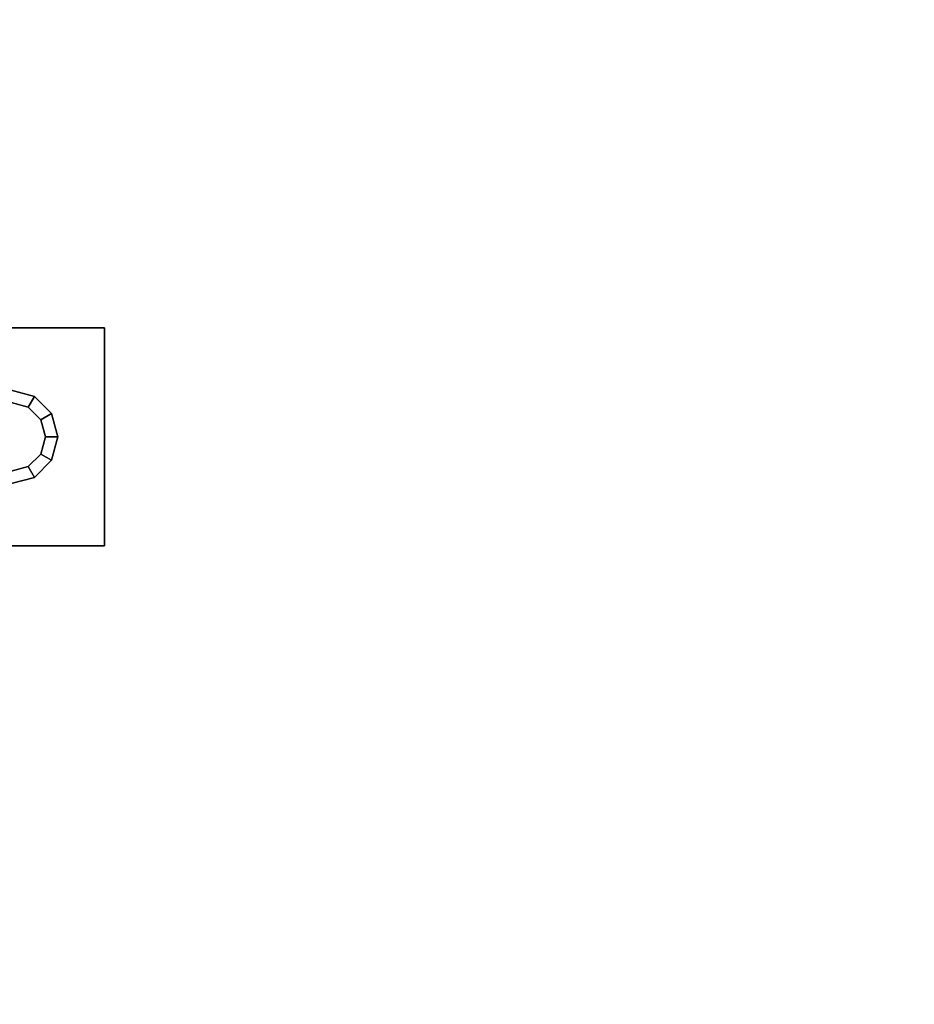
# Model space of a CAD drawing. Extents: x -186 to 138, y 19 to 109.
# Drawn here: x -180 to -176, y 26 to 30 of the extents above; entities that cross this region are included whole.
import ezdxf

# ---------------------------------------------------------------- set-up
doc = ezdxf.new("R2010")
doc.units = 0
doc.header["$LTSCALE"] = 96
doc.header["$MEASUREMENT"] = 0
for name, color, linetype in [('AFUFR-3-TPLM', 7, 'Continuous'), ('AFUWA-3-BTPT', 7, 'Continuous'), ('MAIN_FURN', 7, 'Continuous')]:
    doc.layers.add(name, color=color, linetype=linetype)

# ---------------------------------------------------------------- blocks, each defined once
blk = doc.blocks.new('MO6630LNTTGU3')
at = {"layer": 'AFUFR-3-TPLM', "color": 42, "linetype": 'Continuous'}
for points, invisible_edges in [([(0, -30, 28), (66, 0, 28), (0, 0, 28)], 1), ([(66, -30, 28), (66, 0, 28), (0, -30, 28)], 2), ([(66, -30, 29), (0, 0, 29), (66, 0, 29)], 1), ([(0, -30, 29), (0, 0, 29), (66, -30, 29)], 2)]:
    blk.add_3dface(points, dxfattribs=dict(at, invisible_edges=invisible_edges))
blk = doc.blocks.new('ZN5718MODL')
at = {"layer": 'AFUWA-3-BTPT', "color": 30, "linetype": 'Continuous'}
for points, invisible_edges in [([(8.5625, -1.125, 18), (8.8625, -1.75, 18), (8.5625, -4.75, 18)], 3), ([(8.8125, -1.75, 17.892), (8.5625, -1.125, 17.892), (8.5625, -4.75, 17.892)], 13), ([(8.5625, -4.75, 18), (8.5625, -1.125, 17.892), (8.5625, -1.125, 18)], 3), ([(8.5625, -4.75, 17.892), (8.5625, -1.125, 17.892), (8.5625, -4.75, 18)], 2), ([(9.1375, -1.75, 18), (9.4375, -1.125, 18), (9.4375, -4.75, 18)], 13), ([(9.1875, -1.75, 17.892), (9.4375, -4.75, 17.892), (9.4375, -1.125, 17.892)], 13), ([(9.4375, -4.75, 17.892), (9.4375, -1.125, 18), (9.4375, -1.125, 17.892)], 3), ([(9.4375, -4.75, 18), (9.4375, -1.125, 18), (9.4375, -4.75, 17.892)], 2), ([(8.5625, -4.75, 18), (8.8625, -1.75, 18), (8.8625, -4.375, 18)], 15), ([(8.5625, -4.75, 17.892), (8.8125, -4.375, 17.892), (8.8125, -1.75, 17.892)], 15), ([(9.1375, -1.75, 18), (9.4375, -4.75, 18), (9.1375, -4.375, 18)], 15), ([(9.1875, -4.375, 17.892), (9.4375, -4.75, 17.892), (9.1875, -1.75, 17.892)], 15), ([(8.8625, -4.375, 18), (8.8809, -4.4437, 18), (8.5625, -4.75, 18)], 14), ([(8.8376, -4.4688, 17.892), (8.8125, -4.375, 17.892), (8.5625, -4.75, 17.892)], 14), ([(8.8125, -4.375, 17.892), (8.8376, -4.4688, 17.892), (8.8625, -4.375, 18)], 2), ([(8.8625, -4.375, 18), (8.8376, -4.4688, 17.892), (8.8809, -4.4437, 18)], 1), ([(9.1191, -4.4437, 18), (9.1875, -4.375, 17.892), (9.1375, -4.375, 18)], 1), ([(9.1624, -4.4688, 17.892), (9.1875, -4.375, 17.892), (9.1191, -4.4437, 18)], 2), ([(9.1375, -4.375, 18), (9.4375, -4.75, 18), (9.1191, -4.4437, 18)], 3), ([(9.4375, -4.75, 17.892), (9.1875, -4.375, 17.892), (9.1624, -4.4688, 17.892)], 13), ([(8.5625, -4.75, 18), (8.8809, -4.4437, 18), (8.9312, -4.4941, 18)], 13), ([(8.8376, -4.4688, 17.892), (8.9062, -4.5374, 17.892), (8.8809, -4.4437, 18)], 2), ([(8.8809, -4.4437, 18), (8.9062, -4.5374, 17.892), (8.9312, -4.4941, 18)], 1), ([(9.0688, -4.4941, 18), (9.1624, -4.4688, 17.892), (9.1191, -4.4437, 18)], 1), ([(9.1191, -4.4437, 18), (9.4375, -4.75, 18), (9.0688, -4.4941, 18)], 3), ([(8.9062, -4.5374, 17.892), (8.8376, -4.4688, 17.892), (8.5625, -4.75, 17.892)], 14), ([(9, -4.5125, 18), (8.5625, -4.75, 18), (8.9312, -4.4941, 18)], 3), ([(8.9062, -4.5374, 17.892), (9, -4.5625, 17.892), (8.9312, -4.4941, 18)], 2), ([(8.9312, -4.4941, 18), (9, -4.5625, 17.892), (9, -4.5125, 18)], 1), ([(9, -4.5125, 18), (9.0938, -4.5374, 17.892), (9.0688, -4.4941, 18)], 1), ([(9.0688, -4.4941, 18), (9.4375, -4.75, 18), (9, -4.5125, 18)], 3), ([(9.0938, -4.5374, 17.892), (9.1624, -4.4688, 17.892), (9.0688, -4.4941, 18)], 2), ([(9.1624, -4.4688, 17.892), (9.0938, -4.5374, 17.892), (9.4375, -4.75, 17.892)], 14), ([(9.4375, -4.75, 18), (8.5625, -4.75, 18), (9, -4.5125, 18)], 14), ([(8.5625, -4.75, 17.892), (9, -4.5625, 17.892), (8.9062, -4.5374, 17.892)], 13), ([(9, -4.5625, 17.892), (9.0938, -4.5374, 17.892), (9, -4.5125, 18)], 2), ([(9.0938, -4.5374, 17.892), (9, -4.5625, 17.892), (9.4375, -4.75, 17.892)], 14), ([(9.4375, -4.75, 17.892), (9, -4.5625, 17.892), (8.5625, -4.75, 17.892)], 3), ([(8.5625, -4.75, 17.892), (9.4375, -4.75, 18), (9.4375, -4.75, 17.892)], 1), ([(8.5625, -4.75, 18), (9.4375, -4.75, 18), (8.5625, -4.75, 17.892)], 2)]:
    blk.add_3dface(points, dxfattribs=dict(at, invisible_edges=invisible_edges))

msp = doc.modelspace()

# ---------------------------------------------------------------- block references
at = {"layer": 'MAIN_FURN', "color": 65, "linetype": 'Continuous'}
for name, p, rotation in [('MO6630LNTTGU3', (-156, 85), 270), ('ZN5718MODL', (-184, 19.5764, 10), 90)]:
    msp.add_blockref(name, p, dxfattribs=dict(at, rotation=rotation))

doc.saveas('drawing.dxf')
